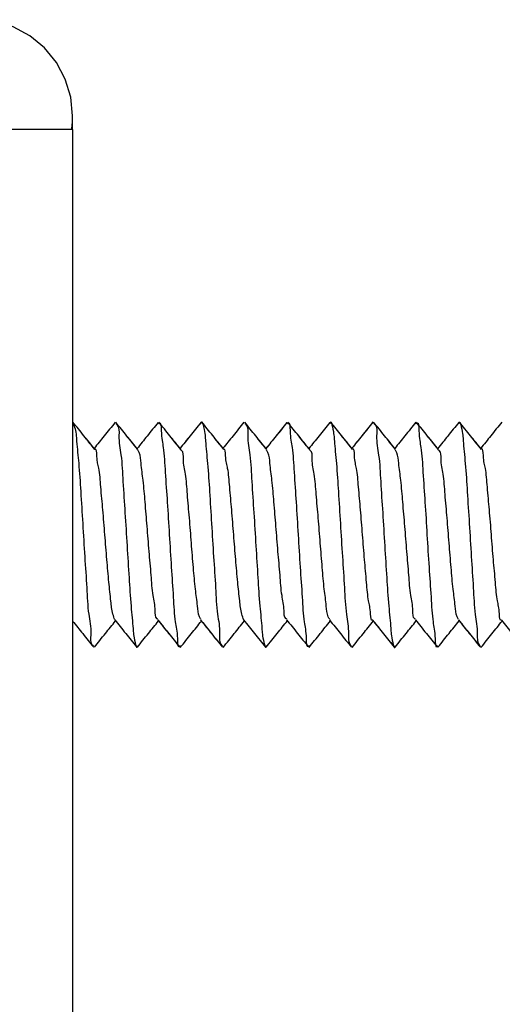
# Model space of a CAD drawing. Units: inches. Extents: x 0.5 to 8, y 0.3 to 10.7.
# Drawn here: x 5.4 to 5.5, y 3.9 to 4.1 of the extents above; entities that cross this region are included whole.
import ezdxf

# ---------------------------------------------------------------- set-up
doc = ezdxf.new("R2010")
doc.units = ezdxf.units.IN
doc.header["$MEASUREMENT"] = 0

msp = doc.modelspace()

# ---------------------------------------------------------------- linework, layer by layer
at = {"color": 7, "linetype": 'Continuous', "lineweight": 25}
for p, q in [((5.43898, 4.063), (5.43898, 4.06634)), ((5.43898, 4.063), (5.41565, 4.063)), ((5.43898, 4.063), (5.43898, 2.783)), ((5.45474, 3.93769), (5.45461, 3.93738)), ((5.48598, 3.93767), (5.48586, 3.93735)), ((5.51723, 3.93763), (5.51711, 3.93731))]:
    msp.add_line(p, q, dxfattribs=at)
at = {"color": 7, "linetype": 'Continuous', "lineweight": 25, "flags": 128}
msp.add_lwpolyline([(5.43874, 4.06299), (5.4388, 4.06341), (5.43884, 4.06382), (5.43889, 4.06424), (5.43892, 4.06466), (5.43895, 4.06508), (5.43897, 4.0655), (5.43898, 4.06592), (5.43898, 4.06634), (5.43853, 4.07089), (5.4372, 4.07527), (5.43505, 4.0793), (5.43215, 4.08284), (5.42861, 4.08574), (5.42458, 4.0879), (5.4202, 4.08922), (5.41565, 4.08967)], dxfattribs=at)
at = {"color": 7, "linetype": 'Continuous', "lineweight": 25}
for points, knots in [([(5.44439, 3.98536), (5.44349, 3.98647), (5.44171, 3.98869), (5.43993, 3.99091), (5.43904, 3.99202)], [0, 0, 0, 0, 0.499846, 1, 1, 1, 1]), ([(5.44419, 3.98561), (5.44336, 3.98664), (5.44164, 3.98877), (5.43993, 3.99091), (5.43904, 3.99202)], [0, 0, 0, 0, 0.4803852, 1, 1, 1, 1]), ([(5.43909, 3.99173), (5.43922, 3.99142), (5.43982, 3.99004), (5.43994, 3.98669), (5.44055, 3.98153), (5.44095, 3.97484), (5.44144, 3.96729), (5.44188, 3.95947), (5.44242, 3.95219), (5.44265, 3.94579), (5.44364, 3.94151), (5.44314, 3.9383), (5.44399, 3.93773), (5.44405, 3.93769)], [0, 0, 0, 0, 0.018827, 0.082708, 0.180921, 0.307102, 0.45089, 0.598933, 0.737811, 0.855704, 0.944257, 0.995722, 1, 1, 1, 1]), ([(5.44929, 3.99195), (5.4484, 3.99085), (5.4467, 3.98874), (5.445, 3.98662), (5.44419, 3.98561)], [0, 0, 0, 0, 0.520559, 1, 1, 1, 1]), ([(5.45482, 3.98531), (5.45393, 3.98641), (5.45214, 3.98863), (5.45036, 3.99084), (5.44947, 3.99195)], [0, 0, 0, 0, 0.499834, 1, 1, 1, 1]), ([(5.45461, 3.98557), (5.45378, 3.98659), (5.45207, 3.98872), (5.45036, 3.99084), (5.44947, 3.99195)], [0, 0, 0, 0, 0.479028, 1, 1, 1, 1]), ([(5.44952, 3.99162), (5.44959, 3.99156), (5.45035, 3.9909), (5.45002, 3.9879), (5.45091, 3.98355), (5.45117, 3.97716), (5.45171, 3.96985), (5.45215, 3.96208), (5.45264, 3.95446), (5.45304, 3.948), (5.45366, 3.94215), (5.45373, 3.93993), (5.45449, 3.93698), (5.45469, 3.93756), (5.45474, 3.93769)], [0, 0, 0, 0, 0.004931, 0.054266, 0.140811, 0.25898, 0.397129, 0.542879, 0.684026, 0.809536, 0.908852, 0.971701, 0.993857, 1, 1, 1, 1]), ([(5.45972, 3.99192), (5.45883, 3.99082), (5.45713, 3.9887), (5.45542, 3.98659), (5.45461, 3.98557)], [0, 0, 0, 0, 0.519593, 1, 1, 1, 1]), ([(5.45969, 3.99161), (5.45979, 3.9917), (5.46042, 3.99231), (5.46044, 3.98838), (5.46112, 3.98564), (5.46145, 3.97925), (5.46196, 3.97242), (5.46242, 3.96468), (5.46287, 3.95693), (5.46339, 3.95007), (5.46368, 3.94372), (5.46446, 3.94094), (5.46436, 3.93709), (5.46504, 3.93761), (5.46513, 3.93769)], [0, 0, 0, 0, 0.00681, 0.041984, 0.117525, 0.226037, 0.357081, 0.500124, 0.643779, 0.77578, 0.88384, 0.957791, 0.994034, 1, 1, 1, 1]), ([(5.46523, 3.98535), (5.46434, 3.98646), (5.46256, 3.98867), (5.46078, 3.99089), (5.45989, 3.992)], [0, 0, 0, 0, 0.499877, 1, 1, 1, 1]), ([(5.46502, 3.98561), (5.4642, 3.98663), (5.46249, 3.98876), (5.46078, 3.99089), (5.45989, 3.992)], [0, 0, 0, 0, 0.4796799, 1, 1, 1, 1]), ([(5.47012, 3.99195), (5.46924, 3.99086), (5.46754, 3.98874), (5.46584, 3.98663), (5.46502, 3.98561)], [0, 0, 0, 0, 0.518078, 1, 1, 1, 1]), ([(5.47013, 3.99196), (5.46924, 3.99086), (5.46754, 3.98874), (5.46584, 3.98662), (5.46503, 3.98561)], [0, 0, 0, 0, 0.520396, 1, 1, 1, 1]), ([(5.47009, 3.99168), (5.47014, 3.99183), (5.47034, 3.99246), (5.4711, 3.98939), (5.47118, 3.98717), (5.4718, 3.98134), (5.4722, 3.9749), (5.47269, 3.96727), (5.47313, 3.95948), (5.47366, 3.95218), (5.47392, 3.9458), (5.47486, 3.94148), (5.47444, 3.93839), (5.47523, 3.93774), (5.4753, 3.93769)], [0, 0, 0, 0, 0.006727, 0.029806, 0.093739, 0.191781, 0.316138, 0.457706, 0.603927, 0.74164, 0.858137, 0.944863, 0.995669, 1, 1, 1, 1]), ([(5.47033, 3.99178), (5.4703, 3.9919), (5.47023, 3.99216), (5.47016, 3.99189), (5.47012, 3.99175)], [0, 0, 0, 0, 0.4743831, 1, 1, 1, 1]), ([(5.47563, 3.98539), (5.47474, 3.9865), (5.47296, 3.98872), (5.47117, 3.99095), (5.47028, 3.99206)], [0, 0, 0, 0, 0.499875, 1, 1, 1, 1]), ([(5.47544, 3.98564), (5.47461, 3.98667), (5.47289, 3.98881), (5.47117, 3.99095), (5.47028, 3.99206)], [0, 0, 0, 0, 0.480909, 1, 1, 1, 1]), ([(5.48054, 3.99199), (5.47965, 3.99088), (5.47795, 3.98877), (5.47625, 3.98665), (5.47544, 3.98564)], [0, 0, 0, 0, 0.5208212, 1, 1, 1, 1]), ([(5.48606, 3.98532), (5.48517, 3.98643), (5.48339, 3.98865), (5.4816, 3.99087), (5.48071, 3.99198)], [0, 0, 0, 0, 0.499825, 1, 1, 1, 1]), ([(5.48585, 3.98558), (5.48503, 3.98661), (5.48332, 3.98873), (5.4816, 3.99087), (5.48071, 3.99198)], [0, 0, 0, 0, 0.479498, 1, 1, 1, 1]), ([(5.48076, 3.99165), (5.48084, 3.99159), (5.48161, 3.99091), (5.48126, 3.9879), (5.48216, 3.98354), (5.48242, 3.97717), (5.48296, 3.96985), (5.4834, 3.96207), (5.48389, 3.95446), (5.48428, 3.94801), (5.48492, 3.94216), (5.48497, 3.93994), (5.48575, 3.93695), (5.48594, 3.93754), (5.48598, 3.93767)], [0, 0, 0, 0, 0.00519, 0.055348, 0.141598, 0.258926, 0.397069, 0.543154, 0.684306, 0.809046, 0.907912, 0.971685, 0.99387, 1, 1, 1, 1]), ([(5.49097, 3.99194), (5.49009, 3.99084), (5.48838, 3.98872), (5.48667, 3.9866), (5.48585, 3.98558)], [0, 0, 0, 0, 0.5191674, 1, 1, 1, 1]), ([(5.49093, 3.99189), (5.49005, 3.99079), (5.48836, 3.98869), (5.48667, 3.98659), (5.48585, 3.98558)], [0, 0, 0, 0, 0.520327, 1, 1, 1, 1]), ([(5.49094, 3.99162), (5.49104, 3.9917), (5.4917, 3.99226), (5.49166, 3.9884), (5.49239, 3.98563), (5.4927, 3.97926), (5.49321, 3.97241), (5.49367, 3.96467), (5.49412, 3.95693), (5.49464, 3.95008), (5.49495, 3.94371), (5.49568, 3.94095), (5.49563, 3.93709), (5.49629, 3.93764), (5.49639, 3.93772)], [0, 0, 0, 0, 0.006448, 0.041908, 0.116462, 0.22513, 0.35685, 0.500103, 0.643357, 0.775077, 0.883744, 0.958299, 0.99376, 1, 1, 1, 1]), ([(5.49648, 3.98532), (5.49559, 3.98643), (5.49381, 3.98864), (5.49203, 3.99085), (5.49114, 3.99196)], [0, 0, 0, 0, 0.499864, 1, 1, 1, 1]), ([(5.49627, 3.98558), (5.49545, 3.9866), (5.49374, 3.98873), (5.49203, 3.99085), (5.49114, 3.99196)], [0, 0, 0, 0, 0.479357, 1, 1, 1, 1]), ([(5.50139, 3.99194), (5.5005, 3.99084), (5.4988, 3.98872), (5.49709, 3.9866), (5.49627, 3.98558)], [0, 0, 0, 0, 0.519515, 1, 1, 1, 1]), ([(5.50159, 3.99174), (5.50155, 3.99186), (5.50147, 3.99213), (5.50139, 3.99184), (5.50135, 3.99167)], [0, 0, 0, 0, 0.442688, 1, 1, 1, 1]), ([(5.50136, 3.99168), (5.5014, 3.99181), (5.50159, 3.9924), (5.50237, 3.9894), (5.50242, 3.98719), (5.50305, 3.98133), (5.50344, 3.97489), (5.50394, 3.96727), (5.50438, 3.95949), (5.50491, 3.95217), (5.50518, 3.9458), (5.50607, 3.94145), (5.50573, 3.93843), (5.5065, 3.93775), (5.50657, 3.93769)], [0, 0, 0, 0, 0.0060327, 0.0282184, 0.0919964, 0.1908683, 0.3156155, 0.4567754, 0.6028695, 0.7410221, 0.8583566, 0.9446122, 0.9947729, 1, 1, 1, 1]), ([(5.50689, 3.98539), (5.50599, 3.9865), (5.50421, 3.98872), (5.50243, 3.99094), (5.50154, 3.99205)], [0, 0, 0, 0, 0.499904, 1, 1, 1, 1]), ([(5.50669, 3.98564), (5.50586, 3.98666), (5.50415, 3.9888), (5.50243, 3.99094), (5.50154, 3.99205)], [0, 0, 0, 0, 0.48079, 1, 1, 1, 1]), ([(5.51182, 3.99203), (5.51094, 3.99093), (5.50923, 3.98879), (5.50752, 3.98666), (5.50669, 3.98564)], [0, 0, 0, 0, 0.517717, 1, 1, 1, 1]), ([(5.51178, 3.99198), (5.5109, 3.99088), (5.50921, 3.98877), (5.50751, 3.98665), (5.50669, 3.98564)], [0, 0, 0, 0, 0.51866, 1, 1, 1, 1]), ([(5.51731, 3.98535), (5.51642, 3.98646), (5.51463, 3.98868), (5.51285, 3.9909), (5.51196, 3.99201)], [0, 0, 0, 0, 0.499834, 1, 1, 1, 1]), ([(5.5171, 3.98561), (5.51628, 3.98663), (5.51456, 3.98877), (5.51285, 3.9909), (5.51196, 3.99201)], [0, 0, 0, 0, 0.4796148, 1, 1, 1, 1]), ([(5.51201, 3.99167), (5.51208, 3.99162), (5.5129, 3.99097), (5.51248, 3.98787), (5.51342, 3.98354), (5.51367, 3.97716), (5.51421, 3.96986), (5.51465, 3.96207), (5.51514, 3.95445), (5.51554, 3.94801), (5.51616, 3.94217), (5.51624, 3.93997), (5.51699, 3.93689), (5.51719, 3.9375), (5.51723, 3.93763)], [0, 0, 0, 0, 0.00502, 0.055823, 0.142543, 0.259032, 0.396735, 0.542945, 0.684504, 0.808853, 0.906888, 0.970817, 0.993893, 1, 1, 1, 1]), ([(5.52223, 3.99198), (5.52134, 3.99088), (5.51963, 3.98875), (5.51793, 3.98663), (5.5171, 3.98561)], [0, 0, 0, 0, 0.518197, 1, 1, 1, 1]), ([(5.52219, 3.99165), (5.52229, 3.99173), (5.52298, 3.99226), (5.52288, 3.9884), (5.52365, 3.98562), (5.52394, 3.97927), (5.52446, 3.97242), (5.52492, 3.96466), (5.52538, 3.95692), (5.52588, 3.95009), (5.52622, 3.9437), (5.5269, 3.94096), (5.52692, 3.93704), (5.52755, 3.93764), (5.52765, 3.93773)], [0, 0, 0, 0, 0.006186, 0.042424, 0.116363, 0.224407, 0.35639, 0.500024, 0.643047, 0.774071, 0.882566, 0.958098, 0.993266, 1, 1, 1, 1]), ([(5.52774, 3.98531), (5.52685, 3.98641), (5.52506, 3.98862), (5.52328, 3.99084), (5.52239, 3.99195)], [0, 0, 0, 0, 0.499835, 1, 1, 1, 1]), ([(5.52752, 3.98557), (5.5267, 3.98659), (5.52499, 3.98871), (5.52328, 3.99084), (5.52239, 3.99195)], [0, 0, 0, 0, 0.478899, 1, 1, 1, 1]), ([(5.53264, 3.99192), (5.53175, 3.99082), (5.53005, 3.98871), (5.52834, 3.98659), (5.52752, 3.98557)], [0, 0, 0, 0, 0.519276, 1, 1, 1, 1]), ([(5.53261, 3.99167), (5.53265, 3.99179), (5.53284, 3.99236), (5.53361, 3.9894), (5.53368, 3.9872), (5.5343, 3.98134), (5.53469, 3.97488), (5.53519, 3.96726), (5.53563, 3.9595), (5.53616, 3.95218), (5.53642, 3.94579), (5.53732, 3.94144), (5.53699, 3.93844), (5.53775, 3.93778), (5.53782, 3.93771)], [0, 0, 0, 0, 0.005834, 0.02799, 0.090844, 0.190168, 0.315685, 0.45684, 0.602597, 0.740752, 0.858927, 0.94548, 0.994823, 1, 1, 1, 1]), ([(5.53285, 3.99168), (5.53281, 3.99182), (5.53273, 3.99211), (5.53265, 3.99182), (5.53261, 3.99167)], [0, 0, 0, 0, 0.487459, 1, 1, 1, 1]), ([(5.53815, 3.98535), (5.53726, 3.98646), (5.53547, 3.98868), (5.53369, 3.99089), (5.5328, 3.992)], [0, 0, 0, 0, 0.499888, 1, 1, 1, 1]), ([(5.53794, 3.98561), (5.53712, 3.98663), (5.5354, 3.98876), (5.53369, 3.99089), (5.5328, 3.992)], [0, 0, 0, 0, 0.4796417, 1, 1, 1, 1]), ([(5.54307, 3.99199), (5.54218, 3.99089), (5.54047, 3.98876), (5.53877, 3.98664), (5.53794, 3.98561)], [0, 0, 0, 0, 0.518158, 1, 1, 1, 1]), ([(5.44922, 3.944), (5.44905, 3.94446), (5.4485, 3.94593), (5.44823, 3.94903), (5.44771, 3.95343), (5.44727, 3.95881), (5.44679, 3.96465), (5.44634, 3.97058), (5.44582, 3.9758), (5.44551, 3.98066), (5.44479, 3.98273), (5.44481, 3.98562), (5.44434, 3.98537), (5.44434, 3.98537)], [0, 0, 0, 0, 0.035299, 0.111957, 0.221794, 0.354342, 0.49899, 0.644257, 0.777772, 0.887156, 0.962211, 0.999582, 1, 1, 1, 1]), ([(5.45966, 3.94415), (5.4596, 3.94419), (5.45895, 3.94462), (5.45912, 3.947), (5.45833, 3.95026), (5.45803, 3.95516), (5.45751, 3.96072), (5.45706, 3.96666), (5.45657, 3.9724), (5.45617, 3.97753), (5.45556, 3.98147), (5.45547, 3.98407), (5.45488, 3.98501), (5.45476, 3.9852)], [0, 0, 0, 0, 0.004937, 0.055337, 0.143061, 0.262624, 0.402326, 0.549692, 0.692418, 0.81938, 0.919955, 0.983874, 1, 1, 1, 1]), ([(5.47006, 3.94414), (5.46995, 3.94434), (5.46939, 3.94532), (5.46926, 3.94789), (5.46867, 3.95181), (5.46826, 3.95692), (5.46777, 3.96268), (5.46733, 3.96864), (5.46681, 3.97417), (5.46651, 3.97909), (5.46566, 3.98229), (5.46595, 3.98484), (5.46524, 3.9852), (5.46518, 3.98523)], [0, 0, 0, 0, 0.016443, 0.081019, 0.179724, 0.306119, 0.449879, 0.597799, 0.736605, 0.854581, 0.943389, 0.995396, 1, 1, 1, 1]), ([(5.48047, 3.94396), (5.4803, 3.94444), (5.47976, 3.94592), (5.47948, 3.94904), (5.47896, 3.95343), (5.47852, 3.9588), (5.47804, 3.96465), (5.47759, 3.97059), (5.47708, 3.9758), (5.47675, 3.98066), (5.47604, 3.98271), (5.47606, 3.98566), (5.47559, 3.9854), (5.47558, 3.98539)], [0, 0, 0, 0, 0.03616, 0.11323, 0.222324, 0.354215, 0.499035, 0.644517, 0.77774, 0.88608, 0.961366, 0.999499, 1, 1, 1, 1]), ([(5.4909, 3.94416), (5.49085, 3.9442), (5.49019, 3.94458), (5.49038, 3.94702), (5.48958, 3.95025), (5.48928, 3.95517), (5.48876, 3.96072), (5.48831, 3.96666), (5.48782, 3.9724), (5.48742, 3.97754), (5.48683, 3.98147), (5.4867, 3.98405), (5.48612, 3.98501), (5.486, 3.98521)], [0, 0, 0, 0, 0.004713, 0.054582, 0.143239, 0.262957, 0.402159, 0.54916, 0.692261, 0.819771, 0.920038, 0.983079, 1, 1, 1, 1]), ([(5.50133, 3.9441), (5.50121, 3.94432), (5.50066, 3.94531), (5.5005, 3.94788), (5.49992, 3.95181), (5.49951, 3.95693), (5.49903, 3.96269), (5.49858, 3.96864), (5.49805, 3.97417), (5.49776, 3.97909), (5.49691, 3.98228), (5.4972, 3.98485), (5.49649, 3.98519), (5.49643, 3.98521)], [0, 0, 0, 0, 0.017905, 0.081589, 0.180087, 0.307153, 0.450883, 0.598282, 0.736551, 0.855017, 0.944333, 0.995512, 1, 1, 1, 1]), ([(5.51175, 3.94392), (5.51175, 3.94391), (5.51131, 3.9436), (5.51126, 3.94668), (5.51061, 3.94867), (5.51025, 3.95357), (5.50975, 3.95875), (5.50929, 3.96467), (5.50884, 3.9706), (5.50833, 3.97579), (5.50799, 3.98067), (5.5073, 3.98267), (5.5073, 3.98573), (5.50684, 3.98543), (5.50684, 3.98542)], [0, 0, 0, 0, 0.00049, 0.03842, 0.115068, 0.223189, 0.354916, 0.499924, 0.645197, 0.777578, 0.885295, 0.961209, 0.999614, 1, 1, 1, 1]), ([(5.52215, 3.94415), (5.52209, 3.94418), (5.52141, 3.94453), (5.52165, 3.94704), (5.52083, 3.95025), (5.52053, 3.95518), (5.52001, 3.96071), (5.51956, 3.96665), (5.51907, 3.97241), (5.51867, 3.97754), (5.51808, 3.98147), (5.51793, 3.98404), (5.51737, 3.98501), (5.51725, 3.98522)], [0, 0, 0, 0, 0.004458, 0.054631, 0.144021, 0.263299, 0.401882, 0.548951, 0.692517, 0.820108, 0.919417, 0.982461, 1, 1, 1, 1]), ([(5.53258, 3.94412), (5.53246, 3.94434), (5.5319, 3.94531), (5.53175, 3.94787), (5.53117, 3.9518), (5.53076, 3.95693), (5.53028, 3.96269), (5.52983, 3.96863), (5.5293, 3.97416), (5.52901, 3.9791), (5.52818, 3.9823), (5.52842, 3.98481), (5.52774, 3.98516), (5.52768, 3.98519)], [0, 0, 0, 0, 0.017568, 0.080607, 0.179903, 0.30748, 0.451031, 0.598083, 0.736648, 0.855914, 0.945293, 0.99546, 1, 1, 1, 1]), ([(5.54299, 3.94391), (5.54299, 3.94391), (5.54253, 3.94362), (5.54254, 3.94667), (5.54184, 3.94868), (5.5415, 3.95356), (5.541, 3.95875), (5.54054, 3.96468), (5.54009, 3.9706), (5.53958, 3.97577), (5.53923, 3.98068), (5.53857, 3.98264), (5.53853, 3.98575), (5.5381, 3.98544), (5.5381, 3.98544)], [0, 0, 0, 0, 0.000136, 0.038568, 0.114533, 0.222327, 0.354799, 0.500173, 0.645283, 0.777102, 0.885299, 0.962, 0.999957, 1, 1, 1, 1]), ([(5.43898, 3.94371), (5.4398, 3.94269), (5.4415, 3.94057), (5.4432, 3.93845), (5.44409, 3.93735)], [0, 0, 0, 0, 0.480024, 1, 1, 1, 1]), ([(5.44425, 3.93737), (5.44514, 3.93848), (5.44686, 3.94061), (5.44857, 3.94274), (5.4494, 3.94376)], [0, 0, 0, 0, 0.520237, 1, 1, 1, 1]), ([(5.44425, 3.93737), (5.44514, 3.93848), (5.44686, 3.94061), (5.44857, 3.94274), (5.4494, 3.94376)], [0, 0, 0, 0, 0.520237, 1, 1, 1, 1]), ([(5.44919, 3.94401), (5.45007, 3.94292), (5.45185, 3.94072), (5.45362, 3.93852), (5.4545, 3.93742)], [0, 0, 0, 0, 0.499842, 1, 1, 1, 1]), ([(5.45468, 3.93739), (5.45557, 3.93849), (5.45728, 3.94062), (5.459, 3.94274), (5.45982, 3.94376)], [0, 0, 0, 0, 0.521142, 1, 1, 1, 1]), ([(5.45468, 3.93739), (5.45557, 3.93849), (5.45728, 3.94062), (5.459, 3.94274), (5.45982, 3.94376)], [0, 0, 0, 0, 0.521142, 1, 1, 1, 1]), ([(5.45962, 3.944), (5.46051, 3.9429), (5.46228, 3.9407), (5.46405, 3.9385), (5.46493, 3.9374)], [0, 0, 0, 0, 0.49982, 1, 1, 1, 1]), ([(5.45982, 3.94376), (5.46063, 3.94274), (5.46233, 3.94064), (5.46403, 3.93853), (5.46491, 3.93743)], [0, 0, 0, 0, 0.481319, 1, 1, 1, 1]), ([(5.46508, 3.9373), (5.46597, 3.93841), (5.46769, 3.94054), (5.46941, 3.94268), (5.47023, 3.94371)], [0, 0, 0, 0, 0.5191694, 1, 1, 1, 1]), ([(5.46508, 3.9373), (5.46597, 3.93841), (5.46769, 3.94054), (5.46941, 3.94268), (5.47023, 3.94371)], [0, 0, 0, 0, 0.5191694, 1, 1, 1, 1]), ([(5.47002, 3.94398), (5.4709, 3.94287), (5.47267, 3.94067), (5.47444, 3.93846), (5.47533, 3.93736)], [0, 0, 0, 0, 0.499789, 1, 1, 1, 1]), ([(5.47023, 3.94371), (5.47105, 3.94269), (5.47274, 3.94058), (5.47444, 3.93847), (5.47532, 3.93737)], [0, 0, 0, 0, 0.481252, 1, 1, 1, 1]), ([(5.47549, 3.93732), (5.47639, 3.93843), (5.4781, 3.94057), (5.47982, 3.94271), (5.48064, 3.94373)], [0, 0, 0, 0, 0.5196761, 1, 1, 1, 1]), ([(5.47549, 3.93732), (5.47639, 3.93843), (5.4781, 3.94057), (5.47982, 3.94271), (5.48064, 3.94373)], [0, 0, 0, 0, 0.5196761, 1, 1, 1, 1]), ([(5.48044, 3.94398), (5.48133, 3.94288), (5.4831, 3.94068), (5.48487, 3.93848), (5.48576, 3.93738)], [0, 0, 0, 0, 0.499862, 1, 1, 1, 1]), ([(5.48593, 3.93739), (5.48682, 3.9385), (5.48853, 3.94063), (5.49024, 3.94275), (5.49106, 3.94377)], [0, 0, 0, 0, 0.521037, 1, 1, 1, 1]), ([(5.48593, 3.93739), (5.48682, 3.9385), (5.48853, 3.94063), (5.49024, 3.94275), (5.49106, 3.94377)], [0, 0, 0, 0, 0.521037, 1, 1, 1, 1]), ([(5.49087, 3.94401), (5.49175, 3.94292), (5.49352, 3.94072), (5.49529, 3.93852), (5.49618, 3.93742)], [0, 0, 0, 0, 0.499839, 1, 1, 1, 1]), ([(5.49633, 3.93733), (5.49723, 3.93844), (5.49894, 3.94058), (5.50066, 3.94271), (5.50148, 3.94373)], [0, 0, 0, 0, 0.5195334, 1, 1, 1, 1]), ([(5.49633, 3.93733), (5.49723, 3.93844), (5.49894, 3.94058), (5.50066, 3.94271), (5.50148, 3.94373)], [0, 0, 0, 0, 0.5195334, 1, 1, 1, 1]), ([(5.50129, 3.94397), (5.50218, 3.94287), (5.50395, 3.94066), (5.50572, 3.93846), (5.50661, 3.93736)], [0, 0, 0, 0, 0.499832, 1, 1, 1, 1]), ([(5.50674, 3.93729), (5.50764, 3.9384), (5.50935, 3.94054), (5.51107, 3.94268), (5.5119, 3.94371)], [0, 0, 0, 0, 0.519616, 1, 1, 1, 1]), ([(5.50674, 3.93729), (5.50764, 3.9384), (5.50935, 3.94054), (5.51107, 3.94268), (5.5119, 3.94371)], [0, 0, 0, 0, 0.519616, 1, 1, 1, 1]), ([(5.51172, 3.94393), (5.5126, 3.94283), (5.51438, 3.94062), (5.51614, 3.93842), (5.51703, 3.93732)], [0, 0, 0, 0, 0.499909, 1, 1, 1, 1]), ([(5.5119, 3.94371), (5.51272, 3.94269), (5.51442, 3.94057), (5.51612, 3.93846), (5.517, 3.93736)], [0, 0, 0, 0, 0.482322, 1, 1, 1, 1]), ([(5.51717, 3.93738), (5.51807, 3.93848), (5.51978, 3.94061), (5.52149, 3.94274), (5.52231, 3.94376)], [0, 0, 0, 0, 0.5210909, 1, 1, 1, 1]), ([(5.51717, 3.93738), (5.51807, 3.93848), (5.51978, 3.94061), (5.52149, 3.94274), (5.52231, 3.94376)], [0, 0, 0, 0, 0.521093, 1, 1, 1, 1]), ([(5.52212, 3.944), (5.523, 3.94291), (5.52477, 3.94071), (5.52654, 3.93851), (5.52743, 3.93741)], [0, 0, 0, 0, 0.499858, 1, 1, 1, 1]), ([(5.52759, 3.93738), (5.52848, 3.93849), (5.5302, 3.94061), (5.53191, 3.94274), (5.53273, 3.94376)], [0, 0, 0, 0, 0.520481, 1, 1, 1, 1]), ([(5.52759, 3.93738), (5.52848, 3.93849), (5.5302, 3.94061), (5.53191, 3.94274), (5.53273, 3.94376)], [0, 0, 0, 0, 0.520481, 1, 1, 1, 1]), ([(5.53254, 3.94399), (5.53343, 3.94289), (5.5352, 3.94069), (5.53697, 3.93849), (5.53786, 3.93739)], [0, 0, 0, 0, 0.499834, 1, 1, 1, 1]), ([(5.53273, 3.94376), (5.53355, 3.94275), (5.53525, 3.94064), (5.53694, 3.93853), (5.53782, 3.93743)], [0, 0, 0, 0, 0.481222, 1, 1, 1, 1]), ([(5.53801, 3.93731), (5.5389, 3.93842), (5.54061, 3.94055), (5.54233, 3.94268), (5.54315, 3.94371)], [0, 0, 0, 0, 0.52055, 1, 1, 1, 1]), ([(5.53801, 3.93731), (5.5389, 3.93842), (5.54061, 3.94055), (5.54233, 3.94268), (5.54315, 3.94371)], [0, 0, 0, 0, 0.52055, 1, 1, 1, 1]), ([(5.54296, 3.94394), (5.54384, 3.94284), (5.54561, 3.94064), (5.54738, 3.93844), (5.54826, 3.93733)], [0, 0, 0, 0, 0.49984, 1, 1, 1, 1])]:
    msp.add_open_spline(points, degree=3, knots=knots, dxfattribs=at)

doc.saveas('drawing.dxf')
